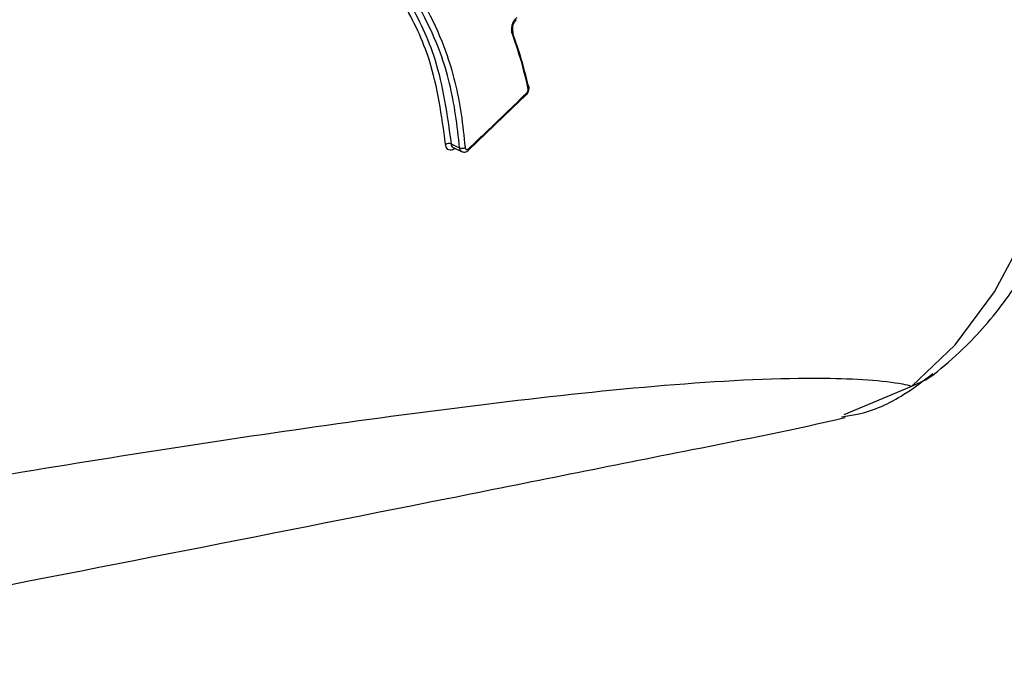
# Model space of a CAD drawing. Units: millimetres. Extents: x -6520 to 6730, y -6588 to 4456.
# Drawn here: x -1288 to -1263, y -402 to -385 of the extents above; entities that cross this region are included whole.
import ezdxf

# ---------------------------------------------------------------- set-up
doc = ezdxf.new("R2010")
doc.units = ezdxf.units.MM

msp = doc.modelspace()

# ---------------------------------------------------------------- linework, layer by layer
at = {"color": 7, "linetype": 'Continuous', "lineweight": 25}
for p, q in [((-1275.794, -387.729), (-1275.228, -387.187)), ((-1275.225, -387.19), (-1275.224, -387.188)), ((-1276.696, -388.593), (-1275.794, -387.729)), ((-1267.13, -395.321), (-1265.405, -394.601))]:
    msp.add_line(p, q, dxfattribs=at)
at = {"color": 7, "linetype": 'Continuous', "lineweight": 25, "flags": 128}
for points in [[(-1265.405, -394.601), (-1264.304, -393.55), (-1263.304, -392.2), (-1262.432, -390.581), (-1261.707, -388.735), (-1261.147, -386.705), (-1260.766, -384.54), (-1260.574, -382.294), (-1260.574, -380.02), (-1260.766, -377.773), (-1261.147, -375.609), (-1261.707, -373.579), (-1262.432, -371.732), (-1263.304, -370.114), (-1264.304, -368.763), (-1265.405, -367.713)], [(-1275.224, -387.188), (-1275.224, -387.188), (-1275.219, -387.18), (-1275.216, -387.17), (-1275.217, -387.158), (-1275.221, -387.144)], [(-1277.139, -388.437), (-1277.121, -388.445), (-1277.031, -388.486), (-1276.924, -388.536)], [(-1277.085, -388.529), (-1277.066, -388.538), (-1276.87, -388.63)], [(-1265.405, -394.601), (-1265.058, -394.446), (-1264.85, -394.306)]]:
    msp.add_lwpolyline(points, dxfattribs=at)
at = {"color": 7, "linetype": 'Continuous', "lineweight": 25}
for centre, radius, start, end in [((-1275.611, -385.602), 0.054, 307.2362, 13.1114), ((-1275.199, -386.983), 0.0448, 16.8146, 75.5382), ((-1275.208, -386.974), 0.0514, 301.0149, 4.8289), ((-1277.198, -388.586), 0.161, 68.3477, 120.474), ((-1276.864, -388.385), 0.162, 248.502, 300.2522), ((-1276.725, -388.571), 0.0381, 322.9686, 26.6313)]:
    msp.add_arc(centre, radius, start, end, dxfattribs=at)
for points, knots in [([(-1264.851, -394.307), (-1264.599, -394.096), (-1263.932, -393.539), (-1262.975, -392.419), (-1262.013, -390.913), (-1261.205, -389.181), (-1260.567, -387.268), (-1260.113, -385.229), (-1259.846, -383.111), (-1259.769, -380.957), (-1259.881, -378.808), (-1260.182, -376.704), (-1260.671, -374.682), (-1261.348, -372.781), (-1262.215, -371.034), (-1263.238, -369.548), (-1264.151, -368.575), (-1264.705, -368.125), (-1264.851, -368.006)], [0, 0, 0, 0, 0.038958, 0.102987, 0.16891, 0.236531, 0.304439, 0.372011, 0.439214, 0.506201, 0.573184, 0.640354, 0.707932, 0.776176, 0.845308, 0.915351, 0.977614, 1, 1, 1, 1]), ([(-1278.64, -384.099), (-1278.5, -384.326), (-1278.08, -385.009), (-1277.418, -386.386), (-1277.24, -387.697), (-1277.139, -388.437)], [0, 0, 0, 0, 0.1778985, 0.5365132, 1, 1, 1, 1]), ([(-1278.293, -384.073), (-1278.292, -384.075), (-1277.9, -384.715), (-1277.279, -385.82), (-1276.899, -387.407), (-1276.812, -388.241), (-1276.783, -388.525)], [0, 0, 0, 0, 0.001235, 0.486493, 0.825214, 1, 1, 1, 1]), ([(-1277.28, -388.447), (-1277.379, -387.716), (-1277.555, -386.42), (-1278.211, -385.059), (-1278.628, -384.384), (-1278.766, -384.159)], [0, 0, 0, 0, 0.463173, 0.821293, 1, 1, 1, 1]), ([(-1276.924, -388.536), (-1276.953, -388.255), (-1277.039, -387.43), (-1277.411, -385.857), (-1278.043, -384.776), (-1278.416, -384.138)], [0, 0, 0, 0, 0.175354, 0.513725, 1, 1, 1, 1]), ([(-1275.578, -385.644), (-1275.585, -385.617), (-1275.6, -385.562), (-1275.595, -385.463), (-1275.569, -385.364), (-1275.524, -385.274), (-1275.483, -385.233), (-1275.462, -385.212)], [0, 0, 0, 0, 0.193625, 0.395396, 0.59716, 0.798731, 1, 1, 1, 1]), ([(-1275.557, -385.589), (-1275.562, -385.575), (-1275.571, -385.544), (-1275.571, -385.477), (-1275.557, -385.404), (-1275.527, -385.336), (-1275.495, -385.29), (-1275.478, -385.277), (-1275.473, -385.273)], [0, 0, 0, 0, 0.161512, 0.344275, 0.534786, 0.729254, 0.91998, 1, 1, 1, 1]), ([(-1275.591, -385.564), (-1275.498, -385.827), (-1275.341, -386.276), (-1275.233, -386.745), (-1275.188, -386.94)], [0, 0, 0, 0, 0.586264, 1, 1, 1, 1]), ([(-1275.181, -387.018), (-1275.225, -386.824), (-1275.331, -386.355), (-1275.487, -385.907), (-1275.578, -385.644)], [0, 0, 0, 0, 0.414159, 1, 1, 1, 1]), ([(-1275.225, -387.186), (-1275.218, -387.18), (-1275.193, -387.158), (-1275.166, -387.103), (-1275.147, -387.033), (-1275.155, -386.989), (-1275.158, -386.97)], [0, 0, 0, 0, 0.121171, 0.427765, 0.753713, 1, 1, 1, 1]), ([(-1275.221, -387.144), (-1275.214, -387.136), (-1275.2, -387.121), (-1275.186, -387.089), (-1275.178, -387.056), (-1275.178, -387.033), (-1275.181, -387.021), (-1275.181, -387.018)], [0, 0, 0, 0, 0.234326, 0.468988, 0.703831, 0.938627, 1, 1, 1, 1]), ([(-1276.691, -388.554), (-1276.413, -388.292), (-1275.916, -387.825), (-1275.433, -387.352), (-1275.221, -387.144)], [0, 0, 0, 0, 0.559463, 1, 1, 1, 1]), ([(-1277.035, -388.553), (-1277.055, -388.566), (-1277.099, -388.594), (-1277.164, -388.601), (-1277.222, -388.579), (-1277.265, -388.527), (-1277.275, -388.474), (-1277.28, -388.447)], [0, 0, 0, 0, 0.176047, 0.382323, 0.588497, 0.794402, 1, 1, 1, 1]), ([(-1277.139, -388.437), (-1277.136, -388.454), (-1277.129, -388.489), (-1277.108, -388.52), (-1277.089, -388.525), (-1277.084, -388.527)], [0, 0, 0, 0, 0.41867, 0.837341, 1, 1, 1, 1]), ([(-1276.868, -388.627), (-1276.874, -388.626), (-1276.892, -388.62), (-1276.914, -388.589), (-1276.92, -388.554), (-1276.924, -388.536)], [0, 0, 0, 0, 0.16811, 0.584056, 1, 1, 1, 1]), ([(-1276.868, -388.628), (-1276.86, -388.632), (-1276.836, -388.645), (-1276.79, -388.644), (-1276.738, -388.629), (-1276.709, -388.605), (-1276.694, -388.593)], [0, 0, 0, 0, 0.152354, 0.430869, 0.702977, 1, 1, 1, 1]), ([(-1276.783, -388.525), (-1276.781, -388.534), (-1276.778, -388.552), (-1276.764, -388.57), (-1276.744, -388.578), (-1276.721, -388.575), (-1276.703, -388.564), (-1276.693, -388.556), (-1276.691, -388.554)], [0, 0, 0, 0, 0.188399, 0.37652, 0.564403, 0.752189, 0.940065, 1, 1, 1, 1]), ([(-1293.382, -397.675), (-1290.384, -397.17), (-1284.389, -396.162), (-1277.071, -395.122), (-1271.378, -394.515), (-1268.32, -394.366), (-1266.49, -394.432), (-1265.77, -394.513), (-1265.482, -394.582), (-1265.405, -394.601)], [0, 0, 0, 0, 0.290647, 0.58121, 0.729979, 0.878402, 0.929926, 0.981368, 1, 1, 1, 1]), ([(-1267.198, -395.384), (-1267.063, -395.365), (-1266.503, -395.285), (-1265.696, -394.916), (-1265.109, -394.464), (-1264.869, -394.279)], [0, 0, 0, 0, 0.1575, 0.654314, 1, 1, 1, 1]), ([(-1297.828, -401.507), (-1295.709, -401.092), (-1288.819, -399.743), (-1279.801, -397.988), (-1271.745, -396.359), (-1268.352, -395.699), (-1267.108, -395.402), (-1267.104, -395.401)], [0, 0, 0, 0, 0.204114, 0.663565, 0.86834, 0.999568, 1, 1, 1, 1])]:
    msp.add_open_spline(points, degree=3, knots=knots, dxfattribs=at)

doc.saveas('drawing.dxf')
